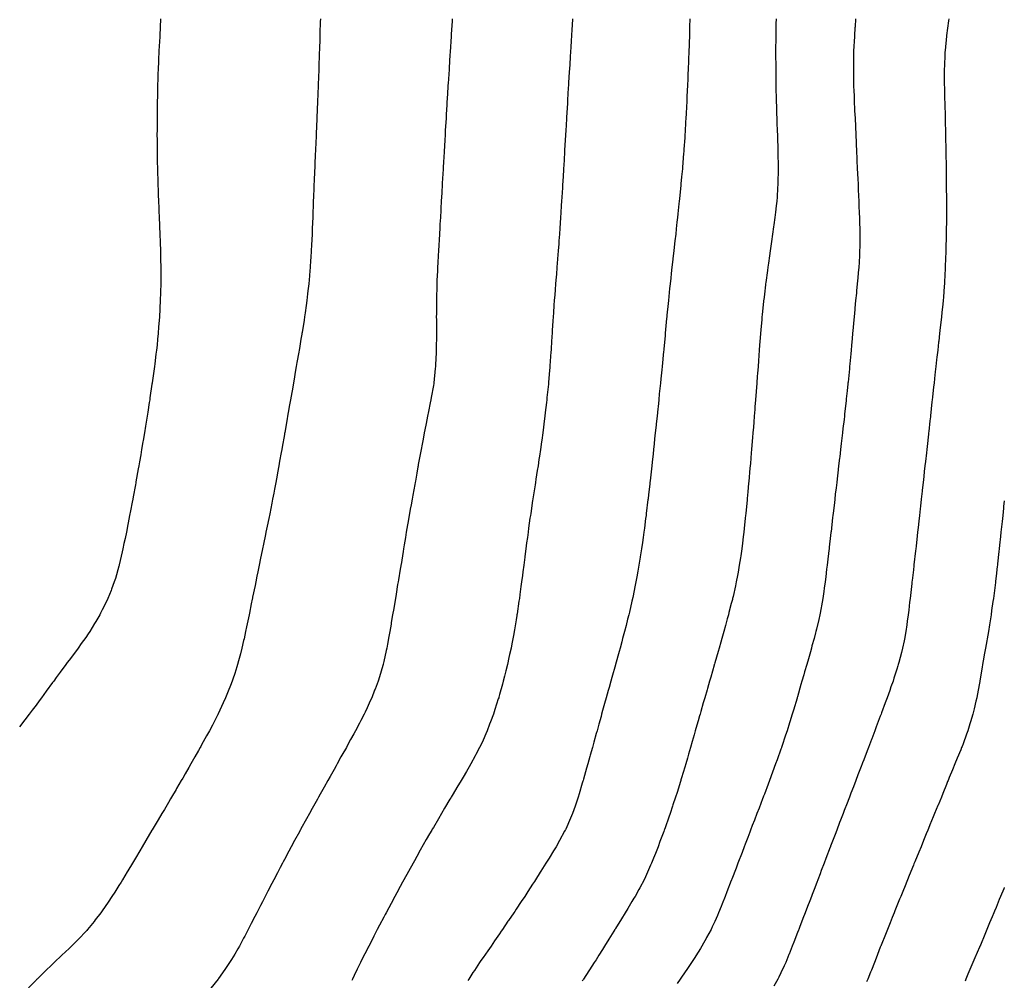
# Model space of a CAD drawing. Units: inches. Extents: x 957923 to 960563, y 7210778 to 7213418.
# Drawn here: x 959968 to 960563, y 7212171 to 7212751 of the extents above; entities that cross this region are included whole.
import ezdxf

# ---------------------------------------------------------------- set-up
doc = ezdxf.new("R2010")
doc.units = ezdxf.units.IN
doc.header["$MEASUREMENT"] = 0
doc.layers.add('Contour_95797210', color=7, linetype='Continuous', true_color=0x0bd179)

msp = doc.modelspace()

# ---------------------------------------------------------------- linework, layer by layer
at = {"layer": 'Contour_95797210'}
for points in [[(960053.29, 7212751.92, 3146), (960053.03, 7212746.94, 3146), (960053.02, 7212746.9, 3146), (960052.78, 7212741.92, 3146), (960052.54, 7212737.43, 3146), (960052.49, 7212736.35, 3146), (960052.28, 7212731.92, 3146), (960052.08, 7212727.9, 3146), (960051.99, 7212725.87, 3146), (960051.81, 7212721.92, 3146), (960051.67, 7212718.29, 3146), (960051.59, 7212715.46, 3146), (960051.46, 7212711.92, 3146), (960051.39, 7212708.58, 3146), (960051.33, 7212705.2, 3146), (960051.25, 7212701.92, 3146), (960051.2, 7212698.78, 3146), (960051.17, 7212695.05, 3146), (960051.13, 7212691.92, 3146), (960051.11, 7212688.85, 3146), (960051.1, 7212684.97, 3146), (960051.08, 7212681.92, 3146), (960051.09, 7212678.87, 3146), (960051.14, 7212675.01, 3146), (960051.16, 7212671.92, 3146), (960051.22, 7212668.76, 3146), (960051.28, 7212665.16, 3146), (960051.32, 7212661.92, 3146), (960051.41, 7212658.56, 3146), (960051.5, 7212655.38, 3146), (960051.59, 7212651.92, 3146), (960051.71, 7212648.27, 3146), (960051.81, 7212645.67, 3146), (960051.94, 7212641.92, 3146), (960052.1, 7212637.86, 3146), (960052.18, 7212636.06, 3146), (960052.36, 7212631.92, 3146), (960052.57, 7212627.39, 3146), (960052.62, 7212626.49, 3146), (960052.81, 7212621.92, 3146), (960052.98, 7212617, 3146), (960052.98, 7212616.86, 3146), (960053.16, 7212611.92, 3146), (960053.25, 7212607.12, 3146), (960053.26, 7212606.72, 3146), (960053.37, 7212601.92, 3146), (960053.36, 7212597.23, 3146), (960053.36, 7212596.61, 3146), (960053.35, 7212591.92, 3146), (960053.21, 7212587.08, 3146), (960053.2, 7212586.76, 3146), (960053.07, 7212581.92, 3146), (960052.83, 7212577.15, 3146), (960052.8, 7212576.67, 3146), (960052.55, 7212571.92, 3146), (960052.22, 7212567.74, 3146), (960052.08, 7212565.96, 3146), (960051.76, 7212561.92, 3146), (960051.42, 7212558.54, 3146), (960051.09, 7212554.95, 3146), (960050.77, 7212551.92, 3146), (960050.47, 7212549.5, 3146), (960049.73, 7212543.6, 3146), (960049.51, 7212541.92, 3146), (960049.34, 7212540.63, 3146), (960048.15, 7212532.02, 3146), (960048.14, 7212531.92, 3146), (960048.13, 7212531.84, 3146), (960048.05, 7212531.35, 3146), (960046.84, 7212523.13, 3146), (960046.66, 7212521.92, 3146), (960046.41, 7212520.28, 3146), (960045.5, 7212514.46, 3146), (960045.12, 7212511.92, 3146), (960044.55, 7212508.42, 3146), (960044.12, 7212505.85, 3146), (960043.48, 7212501.92, 3146), (960042.7, 7212497.27, 3146), (960042.55, 7212496.43, 3146), (960041.81, 7212491.92, 3146), (960041.26, 7212488.72, 3146), (960040.52, 7212484.4, 3146), (960040.1, 7212481.92, 3146), (960039.79, 7212480.18, 3146), (960038.35, 7212472.23, 3146), (960038.29, 7212471.92, 3146), (960038.26, 7212471.71, 3146), (960038.05, 7212470.57, 3146), (960036.71, 7212463.27, 3146), (960036.46, 7212461.92, 3146), (960036.09, 7212459.95, 3146), (960035.09, 7212454.87, 3146), (960034.52, 7212451.92, 3146), (960033.67, 7212447.53, 3146), (960033.46, 7212446.51, 3146), (960032.57, 7212441.92, 3146), (960031.8, 7212438.17, 3146), (960031.14, 7212435.01, 3146), (960030.49, 7212431.92, 3146), (960030.05, 7212429.93, 3146), (960028.26, 7212422.13, 3146), (960028.22, 7212421.92, 3146), (960028.19, 7212421.78, 3146), (960028.05, 7212421.31, 3146), (960025.96, 7212414.01, 3146), (960025.31, 7212411.92, 3146), (960023.66, 7212407.53, 3146), (960023.33, 7212406.63, 3146), (960021.46, 7212401.92, 3146), (960020.37, 7212399.6, 3146), (960018.05, 7212394.91, 3146), (960017.03, 7212392.94, 3146), (960016.46, 7212391.92, 3146), (960014.12, 7212387.99, 3146), (960013.33, 7212386.65, 3146), (960010.41, 7212381.92, 3146), (960009.49, 7212380.49, 3146), (960008.05, 7212378.37, 3146), (960005.36, 7212374.6, 3146), (960003.37, 7212371.92, 3146), (960001.15, 7212368.83, 3146), (959998.05, 7212364.58, 3146), (959996.88, 7212363.09, 3146), (959995.94, 7212361.92, 3146), (959992.61, 7212357.37, 3146), (959990.26, 7212354.13, 3146), (959988.66, 7212351.92, 3146), (959988.41, 7212351.57, 3146), (959988.05, 7212351.02, 3146), (959984.16, 7212345.81, 3146), (959981.26, 7212341.92, 3146), (959979.93, 7212340.03, 3146), (959978.05, 7212337.39, 3146), (959975.66, 7212334.3, 3146), (959973.8, 7212331.92, 3146), (959971.33, 7212328.64, 3146), (959968.05, 7212324.24, 3146)], [(960149.78, 7212751.92, 3147), (960149.73, 7212750.24, 3147), (960149.53, 7212743.4, 3147), (960149.49, 7212741.92, 3147), (960149.44, 7212740.53, 3147), (960149.19, 7212733.05, 3147), (960149.15, 7212731.92, 3147), (960149.1, 7212730.87, 3147), (960148.84, 7212722.72, 3147), (960148.81, 7212721.92, 3147), (960148.79, 7212721.18, 3147), (960148.46, 7212712.33, 3147), (960148.44, 7212711.92, 3147), (960148.43, 7212711.55, 3147), (960148.05, 7212701.92, 3147), (960147.66, 7212692.31, 3147), (960147.64, 7212691.92, 3147), (960147.63, 7212691.49, 3147), (960147.27, 7212682.7, 3147), (960147.24, 7212681.92, 3147), (960147.2, 7212681.08, 3147), (960146.84, 7212673.13, 3147), (960146.79, 7212671.92, 3147), (960146.73, 7212670.61, 3147), (960146.42, 7212663.56, 3147), (960146.35, 7212661.92, 3147), (960146.27, 7212660.14, 3147), (960146, 7212653.97, 3147), (960145.91, 7212651.92, 3147), (960145.81, 7212649.69, 3147), (960145.58, 7212644.38, 3147), (960145.49, 7212641.92, 3147), (960145.41, 7212639.28, 3147), (960145.24, 7212634.73, 3147), (960145.14, 7212631.92, 3147), (960145.03, 7212628.89, 3147), (960144.87, 7212625.1, 3147), (960144.75, 7212621.92, 3147), (960144.58, 7212618.44, 3147), (960144.44, 7212615.53, 3147), (960144.26, 7212611.92, 3147), (960144.01, 7212607.88, 3147), (960143.88, 7212606.08, 3147), (960143.63, 7212601.92, 3147), (960143.22, 7212597.08, 3147), (960143.19, 7212596.78, 3147), (960142.78, 7212591.92, 3147), (960142.3, 7212587.66, 3147), (960142.1, 7212585.98, 3147), (960141.64, 7212581.92, 3147), (960141.21, 7212578.76, 3147), (960140.64, 7212574.5, 3147), (960140.29, 7212571.92, 3147), (960139.96, 7212570.01, 3147), (960138.75, 7212562.62, 3147), (960138.64, 7212561.92, 3147), (960138.55, 7212561.43, 3147), (960138.05, 7212558.5, 3147), (960137.09, 7212552.88, 3147), (960136.93, 7212551.92, 3147), (960136.7, 7212550.57, 3147), (960135.62, 7212544.34, 3147), (960135.2, 7212541.92, 3147), (960134.6, 7212538.46, 3147), (960134.14, 7212535.83, 3147), (960133.46, 7212531.92, 3147), (960132.66, 7212527.31, 3147), (960132.5, 7212526.37, 3147), (960131.73, 7212521.92, 3147), (960131.18, 7212518.8, 3147), (960130.4, 7212514.26, 3147), (960129.99, 7212511.92, 3147), (960129.7, 7212510.28, 3147), (960128.27, 7212502.15, 3147), (960128.24, 7212501.92, 3147), (960128.21, 7212501.76, 3147), (960128.05, 7212500.87, 3147), (960126.71, 7212493.25, 3147), (960126.48, 7212491.92, 3147), (960126.13, 7212490.01, 3147), (960125.18, 7212484.79, 3147), (960124.67, 7212481.92, 3147), (960123.89, 7212477.76, 3147), (960123.63, 7212476.33, 3147), (960122.82, 7212471.92, 3147), (960122.04, 7212467.94, 3147), (960121.59, 7212465.46, 3147), (960120.93, 7212461.92, 3147), (960120.46, 7212459.5, 3147), (960119.18, 7212453.05, 3147), (960118.96, 7212451.92, 3147), (960118.8, 7212451.16, 3147), (960118.05, 7212447.43, 3147), (960116.94, 7212441.92, 3147), (960116.64, 7212440.51, 3147), (960115.4, 7212434.56, 3147), (960114.87, 7212431.92, 3147), (960114.06, 7212427.92, 3147), (960113.71, 7212426.26, 3147), (960112.83, 7212421.92, 3147), (960112.01, 7212417.96, 3147), (960111.49, 7212415.36, 3147), (960110.76, 7212411.92, 3147), (960110.31, 7212409.67, 3147), (960108.88, 7212402.74, 3147), (960108.71, 7212401.92, 3147), (960108.6, 7212401.37, 3147), (960108.05, 7212398.62, 3147), (960106.94, 7212393.03, 3147), (960106.7, 7212391.92, 3147), (960106.36, 7212390.22, 3147), (960105.24, 7212384.73, 3147), (960104.65, 7212381.92, 3147), (960103.67, 7212377.55, 3147), (960103.44, 7212376.53, 3147), (960102.41, 7212371.92, 3147), (960101.51, 7212368.46, 3147), (960100.37, 7212364.24, 3147), (960099.77, 7212361.92, 3147), (960099.36, 7212360.61, 3147), (960098.05, 7212356.59, 3147), (960096.89, 7212353.09, 3147), (960096.48, 7212351.92, 3147), (960095.44, 7212349.3, 3147), (960094.09, 7212345.88, 3147), (960092.49, 7212341.92, 3147), (960091.12, 7212338.85, 3147), (960088.05, 7212332.17, 3147), (960087.97, 7212332, 3147), (960087.93, 7212331.92, 3147), (960087.81, 7212331.67, 3147), (960084.55, 7212325.42, 3147), (960082.74, 7212321.92, 3147), (960081.07, 7212318.89, 3147), (960078.05, 7212313.35, 3147), (960077.53, 7212312.43, 3147), (960077.24, 7212311.92, 3147), (960076.14, 7212310.01, 3147), (960073.86, 7212306.1, 3147), (960071.49, 7212301.92, 3147), (960070.24, 7212299.73, 3147), (960068.05, 7212295.87, 3147), (960066.6, 7212293.37, 3147), (960065.77, 7212291.92, 3147), (960062.92, 7212287.04, 3147), (960062.59, 7212286.45, 3147), (960059.94, 7212281.92, 3147), (960059.24, 7212280.73, 3147), (960058.05, 7212278.7, 3147), (960055.52, 7212274.46, 3147), (960054.05, 7212271.92, 3147), (960051.81, 7212268.15, 3147), (960048.23, 7212262.1, 3147), (960048.12, 7212261.92, 3147), (960048.1, 7212261.88, 3147), (960048.05, 7212261.8, 3147), (960044.36, 7212255.61, 3147), (960042.19, 7212251.92, 3147), (960040.63, 7212249.34, 3147), (960038.05, 7212244.97, 3147), (960036.91, 7212243.05, 3147), (960036.23, 7212241.92, 3147), (960033.41, 7212237.29, 3147), (960033.14, 7212236.82, 3147), (960030.21, 7212231.92, 3147), (960029.39, 7212230.57, 3147), (960028.05, 7212228.4, 3147), (960025.53, 7212224.44, 3147), (960023.9, 7212221.92, 3147), (960021.57, 7212218.4, 3147), (960018.05, 7212213.25, 3147), (960017.5, 7212212.47, 3147), (960017.09, 7212211.92, 3147), (960013.76, 7212207.64, 3147), (960013.14, 7212206.82, 3147), (960009.1, 7212201.92, 3147), (960008.62, 7212201.35, 3147), (960008.05, 7212200.75, 3147), (960003.77, 7212196.2, 3147), (959999.53, 7212191.92, 3147), (959998.78, 7212191.2, 3147), (959998.05, 7212190.51, 3147), (959993.67, 7212186.3, 3147), (959989.03, 7212181.92, 3147), (959988.52, 7212181.45, 3147), (959988.05, 7212181.02, 3147), (959983.41, 7212176.57, 3147), (959978.61, 7212171.92, 3147), (959978.32, 7212171.65, 3147), (959978.05, 7212171.37, 3147), (959973.36, 7212166.61, 3147)], [(960229.46, 7212751.92, 3148), (960229.37, 7212750.59, 3148), (960228.83, 7212742.7, 3148), (960228.77, 7212741.92, 3148), (960228.73, 7212741.24, 3148), (960228.17, 7212732.04, 3148), (960228.16, 7212731.92, 3148), (960228.15, 7212731.82, 3148), (960228.05, 7212730.16, 3148), (960227.58, 7212722.39, 3148), (960227.55, 7212721.92, 3148), (960227.52, 7212721.39, 3148), (960226.97, 7212712.99, 3148), (960226.9, 7212711.92, 3148), (960226.82, 7212710.69, 3148), (960226.38, 7212703.58, 3148), (960226.27, 7212701.92, 3148), (960226.17, 7212700.03, 3148), (960225.82, 7212694.15, 3148), (960225.7, 7212691.92, 3148), (960225.55, 7212689.42, 3148), (960225.28, 7212684.69, 3148), (960225.1, 7212681.92, 3148), (960224.92, 7212678.8, 3148), (960224.73, 7212675.24, 3148), (960224.53, 7212671.92, 3148), (960224.32, 7212668.19, 3148), (960224.18, 7212665.79, 3148), (960223.96, 7212661.92, 3148), (960223.71, 7212657.58, 3148), (960223.65, 7212656.33, 3148), (960223.4, 7212651.92, 3148), (960223.13, 7212647, 3148), (960223.12, 7212646.86, 3148), (960222.83, 7212641.92, 3148), (960222.57, 7212637.39, 3148), (960222.52, 7212636.39, 3148), (960222.28, 7212631.92, 3148), (960222.06, 7212627.92, 3148), (960221.96, 7212625.83, 3148), (960221.73, 7212621.92, 3148), (960221.55, 7212618.42, 3148), (960221.36, 7212615.24, 3148), (960221.18, 7212611.92, 3148), (960221.02, 7212608.95, 3148), (960220.77, 7212604.65, 3148), (960220.62, 7212601.92, 3148), (960220.5, 7212599.48, 3148), (960220.25, 7212594.13, 3148), (960220.14, 7212591.92, 3148), (960220.08, 7212589.89, 3148), (960219.92, 7212583.8, 3148), (960219.87, 7212581.92, 3148), (960219.86, 7212580.12, 3148), (960219.86, 7212573.72, 3148), (960219.85, 7212571.92, 3148), (960219.86, 7212570.12, 3148), (960219.9, 7212563.78, 3148), (960219.92, 7212561.92, 3148), (960219.9, 7212560.08, 3148), (960219.81, 7212553.68, 3148), (960219.79, 7212551.92, 3148), (960219.72, 7212550.26, 3148), (960219.39, 7212543.25, 3148), (960219.33, 7212541.92, 3148), (960219.21, 7212540.75, 3148), (960218.3, 7212532.17, 3148), (960218.28, 7212531.92, 3148), (960218.26, 7212531.72, 3148), (960218.05, 7212530.44, 3148), (960216.81, 7212523.17, 3148), (960216.59, 7212521.92, 3148), (960216.22, 7212520.08, 3148), (960215.16, 7212514.81, 3148), (960214.58, 7212511.92, 3148), (960213.68, 7212507.56, 3148), (960213.47, 7212506.51, 3148), (960212.53, 7212501.92, 3148), (960211.81, 7212498.15, 3148), (960211.22, 7212495.08, 3148), (960210.6, 7212491.92, 3148), (960210.22, 7212489.75, 3148), (960208.97, 7212482.84, 3148), (960208.8, 7212481.92, 3148), (960208.68, 7212481.28, 3148), (960208.05, 7212477.64, 3148), (960207.17, 7212472.8, 3148), (960207.01, 7212471.92, 3148), (960206.77, 7212470.65, 3148), (960205.63, 7212464.34, 3148), (960205.19, 7212461.92, 3148), (960204.58, 7212458.44, 3148), (960204.12, 7212455.85, 3148), (960203.43, 7212451.92, 3148), (960202.64, 7212447.33, 3148), (960202.47, 7212446.33, 3148), (960201.72, 7212441.92, 3148), (960201.2, 7212438.76, 3148), (960200.46, 7212434.34, 3148), (960200.06, 7212431.92, 3148), (960199.79, 7212430.18, 3148), (960198.51, 7212422.37, 3148), (960198.43, 7212421.92, 3148), (960198.38, 7212421.59, 3148), (960198.05, 7212419.58, 3148), (960196.94, 7212413.03, 3148), (960196.75, 7212411.92, 3148), (960196.49, 7212410.36, 3148), (960195.51, 7212404.46, 3148), (960195.09, 7212401.92, 3148), (960194.51, 7212398.38, 3148), (960194.1, 7212395.87, 3148), (960193.44, 7212391.92, 3148), (960192.65, 7212387.31, 3148), (960192.48, 7212386.35, 3148), (960191.74, 7212381.92, 3148), (960191.17, 7212378.8, 3148), (960190.35, 7212374.22, 3148), (960189.93, 7212371.92, 3148), (960189.57, 7212370.4, 3148), (960188.05, 7212363.7, 3148), (960187.72, 7212362.25, 3148), (960187.64, 7212361.92, 3148), (960187.46, 7212361.33, 3148), (960185.44, 7212354.54, 3148), (960184.67, 7212351.92, 3148), (960182.84, 7212347.13, 3148), (960182.57, 7212346.43, 3148), (960180.84, 7212341.92, 3148), (960179.95, 7212340.03, 3148), (960178.05, 7212335.87, 3148), (960176.8, 7212333.17, 3148), (960176.23, 7212331.92, 3148), (960174.24, 7212328.11, 3148), (960173.42, 7212326.55, 3148), (960171.01, 7212321.92, 3148), (960169.95, 7212320.03, 3148), (960168.05, 7212316.57, 3148), (960166.4, 7212313.56, 3148), (960165.49, 7212311.92, 3148), (960162.83, 7212307.15, 3148), (960162.25, 7212306.12, 3148), (960159.92, 7212301.92, 3148), (960159.25, 7212300.73, 3148), (960158.05, 7212298.58, 3148), (960155.67, 7212294.3, 3148), (960154.34, 7212291.92, 3148), (960152.09, 7212287.88, 3148), (960149.67, 7212283.54, 3148), (960148.76, 7212281.92, 3148), (960148.51, 7212281.47, 3148), (960148.05, 7212280.65, 3148), (960144.92, 7212275.05, 3148), (960143.17, 7212271.92, 3148), (960141.34, 7212268.64, 3148), (960138.05, 7212262.72, 3148), (960137.77, 7212262.19, 3148), (960137.62, 7212261.92, 3148), (960137.1, 7212260.98, 3148), (960134.24, 7212255.73, 3148), (960132.19, 7212251.92, 3148), (960130.75, 7212249.22, 3148), (960128.05, 7212244.21, 3148), (960127.26, 7212242.72, 3148), (960126.84, 7212241.92, 3148), (960125.51, 7212239.38, 3148), (960123.81, 7212236.16, 3148), (960121.61, 7212231.92, 3148), (960120.39, 7212229.58, 3148), (960118.05, 7212224.97, 3148), (960117.01, 7212222.96, 3148), (960116.48, 7212221.92, 3148), (960114.8, 7212218.68, 3148), (960113.61, 7212216.35, 3148), (960111.34, 7212211.92, 3148), (960110.23, 7212209.73, 3148), (960108.05, 7212205.44, 3148), (960106.83, 7212203.13, 3148), (960106.18, 7212201.92, 3148), (960104.08, 7212197.96, 3148), (960103.36, 7212196.61, 3148), (960100.84, 7212191.92, 3148), (960099.84, 7212190.12, 3148), (960098.05, 7212187.02, 3148), (960096.14, 7212183.83, 3148), (960094.97, 7212181.92, 3148), (960092.17, 7212177.8, 3148), (960088.33, 7212172.21, 3148), (960088.1, 7212171.86, 3148), (960088.05, 7212171.8, 3148), (960083.59, 7212166.37, 3148)], [(960302.05, 7212751.92, 3149), (960301.83, 7212748.13, 3149), (960301.67, 7212745.55, 3149), (960301.46, 7212741.92, 3149), (960301.26, 7212738.7, 3149), (960301.04, 7212734.91, 3149), (960300.71, 7212729.26, 3149), (960300.42, 7212724.28, 3149), (960300.28, 7212721.92, 3149), (960300.14, 7212719.83, 3149), (960299.76, 7212713.64, 3149), (960299.65, 7212711.92, 3149), (960299.56, 7212710.4, 3149), (960299.13, 7212703.01, 3149), (960299.08, 7212701.92, 3149), (960299.02, 7212700.96, 3149), (960298.52, 7212692.39, 3149), (960298.49, 7212691.92, 3149), (960298.47, 7212691.51, 3149), (960298.05, 7212684.34, 3149), (960297.91, 7212682.06, 3149), (960297.91, 7212681.92, 3149), (960297.9, 7212681.76, 3149), (960297.37, 7212672.6, 3149), (960297.33, 7212671.92, 3149), (960297.28, 7212671.16, 3149), (960296.8, 7212663.17, 3149), (960296.73, 7212661.92, 3149), (960296.64, 7212660.51, 3149), (960296.25, 7212653.72, 3149), (960296.15, 7212651.92, 3149), (960296.02, 7212649.89, 3149), (960295.69, 7212644.28, 3149), (960295.55, 7212641.92, 3149), (960295.37, 7212639.24, 3149), (960295.08, 7212634.89, 3149), (960294.9, 7212631.92, 3149), (960294.67, 7212628.54, 3149), (960294.47, 7212625.51, 3149), (960294.24, 7212621.92, 3149), (960293.94, 7212617.8, 3149), (960293.81, 7212616.16, 3149), (960293.52, 7212611.92, 3149), (960293.13, 7212607, 3149), (960293.12, 7212606.86, 3149), (960292.71, 7212601.92, 3149), (960292.36, 7212597.6, 3149), (960292.25, 7212596.12, 3149), (960291.91, 7212591.92, 3149), (960291.62, 7212588.35, 3149), (960291.39, 7212585.26, 3149), (960291.12, 7212581.92, 3149), (960290.93, 7212579.05, 3149), (960290.62, 7212574.48, 3149), (960290.43, 7212571.92, 3149), (960290.3, 7212569.67, 3149), (960289.92, 7212563.8, 3149), (960289.81, 7212561.92, 3149), (960289.69, 7212560.28, 3149), (960289.22, 7212553.09, 3149), (960289.13, 7212551.92, 3149), (960289.07, 7212550.9, 3149), (960288.47, 7212542.33, 3149), (960288.44, 7212541.92, 3149), (960288.4, 7212541.57, 3149), (960288.05, 7212537.41, 3149), (960287.62, 7212532.35, 3149), (960287.58, 7212531.92, 3149), (960287.53, 7212531.39, 3149), (960286.68, 7212523.29, 3149), (960286.55, 7212521.92, 3149), (960286.36, 7212520.22, 3149), (960285.69, 7212514.28, 3149), (960285.4, 7212511.92, 3149), (960285.02, 7212508.89, 3149), (960284.58, 7212505.4, 3149), (960284.12, 7212501.92, 3149), (960283.52, 7212497.39, 3149), (960283.41, 7212496.57, 3149), (960282.78, 7212491.92, 3149), (960282.16, 7212487.8, 3149), (960281.85, 7212485.71, 3149), (960281.28, 7212481.92, 3149), (960280.84, 7212479.13, 3149), (960280.03, 7212473.91, 3149), (960279.73, 7212471.92, 3149), (960279.51, 7212470.46, 3149), (960278.22, 7212462.08, 3149), (960278.19, 7212461.92, 3149), (960278.17, 7212461.8, 3149), (960278.05, 7212461.02, 3149), (960276.85, 7212453.13, 3149), (960276.66, 7212451.92, 3149), (960276.44, 7212450.3, 3149), (960275.61, 7212444.36, 3149), (960275.28, 7212441.92, 3149), (960274.85, 7212438.72, 3149), (960274.42, 7212435.55, 3149), (960273.94, 7212431.92, 3149), (960273.32, 7212427.19, 3149), (960273.26, 7212426.71, 3149), (960272.62, 7212421.92, 3149), (960272.11, 7212417.86, 3149), (960271.84, 7212415.71, 3149), (960271.35, 7212411.92, 3149), (960270.96, 7212409.01, 3149), (960270.33, 7212404.19, 3149), (960270.02, 7212401.92, 3149), (960269.76, 7212400.2, 3149), (960268.63, 7212392.49, 3149), (960268.54, 7212391.92, 3149), (960268.47, 7212391.51, 3149), (960268.05, 7212388.93, 3149), (960267.06, 7212382.9, 3149), (960266.92, 7212381.92, 3149), (960266.64, 7212380.51, 3149), (960265.46, 7212374.5, 3149), (960264.98, 7212371.92, 3149), (960264.12, 7212367.99, 3149), (960263.72, 7212366.24, 3149), (960262.79, 7212361.92, 3149), (960261.83, 7212358.13, 3149), (960261.03, 7212354.91, 3149), (960260.28, 7212351.92, 3149), (960259.8, 7212350.16, 3149), (960258.05, 7212343.8, 3149), (960257.64, 7212342.33, 3149), (960257.52, 7212341.92, 3149), (960257.27, 7212341.14, 3149), (960255.24, 7212334.73, 3149), (960254.29, 7212331.92, 3149), (960252.62, 7212327.35, 3149), (960252.06, 7212325.94, 3149), (960250.53, 7212321.92, 3149), (960249.8, 7212320.16, 3149), (960248.05, 7212316.24, 3149), (960246.68, 7212313.29, 3149), (960246.02, 7212311.92, 3149), (960243.76, 7212307.62, 3149), (960243.27, 7212306.71, 3149), (960240.69, 7212301.92, 3149), (960239.73, 7212300.24, 3149), (960238.05, 7212297.37, 3149), (960236.04, 7212293.93, 3149), (960234.85, 7212291.92, 3149), (960232.31, 7212287.66, 3149), (960230.06, 7212283.93, 3149), (960228.85, 7212281.92, 3149), (960228.55, 7212281.41, 3149), (960228.05, 7212280.59, 3149), (960224.84, 7212275.14, 3149), (960222.94, 7212271.92, 3149), (960221.14, 7212268.83, 3149), (960218.05, 7212263.6, 3149), (960217.43, 7212262.53, 3149), (960217.09, 7212261.92, 3149), (960215.8, 7212259.67, 3149), (960213.8, 7212256.18, 3149), (960210.17, 7212249.79, 3149), (960208.05, 7212246.06, 3149), (960206.58, 7212243.4, 3149), (960205.77, 7212241.92, 3149), (960203.03, 7212236.94, 3149), (960202.97, 7212236.84, 3149), (960200.3, 7212231.92, 3149), (960199.5, 7212230.47, 3149), (960198.05, 7212227.86, 3149), (960195.97, 7212223.99, 3149), (960194.87, 7212221.92, 3149), (960192.47, 7212217.51, 3149), (960191.14, 7212215.01, 3149), (960189.48, 7212211.92, 3149), (960188.98, 7212211, 3149), (960188.05, 7212209.26, 3149), (960185.5, 7212204.48, 3149), (960184.2, 7212201.92, 3149), (960182.11, 7212197.86, 3149), (960180.22, 7212194.09, 3149), (960179.11, 7212191.92, 3149), (960178.75, 7212191.22, 3149), (960178.05, 7212189.83, 3149), (960175.33, 7212184.65, 3149), (960173.94, 7212181.92, 3149), (960172.03, 7212177.94, 3149), (960170.18, 7212174.05, 3149), (960169.16, 7212171.92, 3149), (960168.81, 7212171.16, 3149)], [(960373.03, 7212751.92, 3150), (960372.89, 7212747.08, 3150), (960372.88, 7212746.74, 3150), (960372.72, 7212741.92, 3150), (960372.57, 7212737.39, 3150), (960372.54, 7212736.41, 3150), (960372.39, 7212731.92, 3150), (960372.22, 7212727.74, 3150), (960372.15, 7212726.02, 3150), (960372, 7212721.92, 3150), (960371.84, 7212718.13, 3150), (960371.72, 7212715.59, 3150), (960371.59, 7212711.92, 3150), (960371.44, 7212708.54, 3150), (960371.26, 7212705.14, 3150), (960371.12, 7212701.92, 3150), (960370.97, 7212698.99, 3150), (960370.74, 7212694.62, 3150), (960370.61, 7212691.92, 3150), (960370.47, 7212689.5, 3150), (960370.17, 7212684.03, 3150), (960370.04, 7212681.92, 3150), (960369.92, 7212680.06, 3150), (960369.46, 7212673.33, 3150), (960369.35, 7212671.92, 3150), (960369.24, 7212670.73, 3150), (960368.59, 7212662.45, 3150), (960368.54, 7212661.92, 3150), (960368.5, 7212661.47, 3150), (960368.05, 7212656.55, 3150), (960367.66, 7212652.31, 3150), (960367.62, 7212651.92, 3150), (960367.58, 7212651.45, 3150), (960366.71, 7212643.27, 3150), (960366.59, 7212641.92, 3150), (960366.42, 7212640.3, 3150), (960365.76, 7212634.21, 3150), (960365.53, 7212631.92, 3150), (960365.23, 7212629.09, 3150), (960364.79, 7212625.18, 3150), (960364.45, 7212621.92, 3150), (960364, 7212617.88, 3150), (960363.79, 7212616.18, 3150), (960363.31, 7212611.92, 3150), (960362.78, 7212607.19, 3150), (960362.72, 7212606.59, 3150), (960362.21, 7212601.92, 3150), (960361.78, 7212598.19, 3150), (960361.48, 7212595.36, 3150), (960361.12, 7212591.92, 3150), (960360.81, 7212589.15, 3150), (960360.32, 7212584.19, 3150), (960360.08, 7212581.92, 3150), (960359.89, 7212580.08, 3150), (960359.21, 7212573.09, 3150), (960359.1, 7212571.92, 3150), (960359.01, 7212570.96, 3150), (960358.19, 7212562.06, 3150), (960358.17, 7212561.92, 3150), (960358.16, 7212561.8, 3150), (960358.05, 7212560.59, 3150), (960357.3, 7212552.68, 3150), (960357.23, 7212551.92, 3150), (960357.13, 7212551, 3150), (960356.22, 7212541.92, 3150), (960356.02, 7212539.89, 3150), (960355.48, 7212534.5, 3150), (960355.23, 7212531.92, 3150), (960354.91, 7212528.78, 3150), (960354.57, 7212525.4, 3150), (960354.21, 7212521.92, 3150), (960353.78, 7212517.64, 3150), (960353.65, 7212516.33, 3150), (960353.19, 7212511.92, 3150), (960352.7, 7212507.27, 3150), (960352.62, 7212506.49, 3150), (960352.12, 7212501.92, 3150), (960351.74, 7212498.23, 3150), (960351.44, 7212495.3, 3150), (960351.09, 7212491.92, 3150), (960350.79, 7212489.17, 3150), (960350.26, 7212484.13, 3150), (960350.01, 7212481.92, 3150), (960349.83, 7212480.14, 3150), (960349.02, 7212472.88, 3150), (960348.91, 7212471.92, 3150), (960348.82, 7212471.14, 3150), (960348.05, 7212464.46, 3150), (960347.79, 7212462.19, 3150), (960347.75, 7212461.92, 3150), (960347.71, 7212461.59, 3150), (960346.71, 7212453.27, 3150), (960346.54, 7212451.92, 3150), (960346.3, 7212450.18, 3150), (960345.56, 7212444.42, 3150), (960345.24, 7212441.92, 3150), (960344.76, 7212438.64, 3150), (960344.34, 7212435.63, 3150), (960343.82, 7212431.92, 3150), (960343.04, 7212426.94, 3150), (960343.03, 7212426.9, 3150), (960342.26, 7212421.92, 3150), (960341.6, 7212418.37, 3150), (960341, 7212414.87, 3150), (960340.47, 7212411.92, 3150), (960340.04, 7212409.93, 3150), (960338.52, 7212402.39, 3150), (960338.42, 7212401.92, 3150), (960338.35, 7212401.63, 3150), (960338.05, 7212400.32, 3150), (960336.46, 7212393.5, 3150), (960336.1, 7212391.92, 3150), (960335.44, 7212389.3, 3150), (960334.46, 7212385.51, 3150), (960333.54, 7212381.92, 3150), (960332.38, 7212377.6, 3150), (960331.89, 7212375.75, 3150), (960330.85, 7212371.92, 3150), (960330.24, 7212369.73, 3150), (960328.12, 7212361.98, 3150), (960328.1, 7212361.92, 3150), (960328.09, 7212361.88, 3150), (960328.05, 7212361.74, 3150), (960325.89, 7212354.07, 3150), (960325.31, 7212351.92, 3150), (960324.22, 7212348.09, 3150), (960323.7, 7212346.26, 3150), (960322.49, 7212341.92, 3150), (960321.52, 7212338.44, 3150), (960320.34, 7212334.21, 3150), (960319.7, 7212331.92, 3150), (960319.34, 7212330.63, 3150), (960318.05, 7212325.96, 3150), (960316.93, 7212321.92, 3150), (960316.5, 7212320.36, 3150), (960314.98, 7212314.99, 3150), (960314.12, 7212311.92, 3150), (960312.8, 7212307.17, 3150), (960312.59, 7212306.47, 3150), (960311.34, 7212301.92, 3150), (960310.62, 7212299.36, 3150), (960308.72, 7212292.6, 3150), (960308.54, 7212291.92, 3150), (960308.43, 7212291.55, 3150), (960308.05, 7212290.24, 3150), (960306.15, 7212283.81, 3150), (960305.55, 7212281.92, 3150), (960304.24, 7212278.11, 3150), (960303.65, 7212276.31, 3150), (960302.06, 7212271.92, 3150), (960300.9, 7212269.07, 3150), (960298.05, 7212262.55, 3150), (960297.84, 7212262.12, 3150), (960297.75, 7212261.92, 3150), (960297.38, 7212261.26, 3150), (960294.33, 7212255.65, 3150), (960292.22, 7212251.92, 3150), (960290.64, 7212249.34, 3150), (960288.05, 7212245.06, 3150), (960286.84, 7212243.13, 3150), (960286.1, 7212241.92, 3150), (960282.94, 7212237.04, 3150), (960282.58, 7212236.45, 3150), (960279.74, 7212231.92, 3150), (960279.06, 7212230.9, 3150), (960278.05, 7212229.32, 3150), (960275.11, 7212224.85, 3150), (960273.26, 7212221.92, 3150), (960271.15, 7212218.83, 3150), (960268.05, 7212214.09, 3150), (960267.18, 7212212.8, 3150), (960266.62, 7212211.92, 3150), (960263.47, 7212207.35, 3150), (960263.13, 7212206.84, 3150), (960259.85, 7212201.92, 3150), (960259.1, 7212200.87, 3150), (960258.05, 7212199.34, 3150), (960254.99, 7212194.97, 3150), (960252.94, 7212191.92, 3150), (960250.91, 7212189.05, 3150), (960248.05, 7212184.91, 3150), (960246.81, 7212183.15, 3150), (960245.98, 7212181.92, 3150), (960242.82, 7212177.15, 3150), (960241.95, 7212175.83, 3150), (960239.41, 7212171.92, 3150), (960238.9, 7212171.08, 3150)], [(960425.13, 7212751.92, 3151), (960425.06, 7212748.93, 3151), (960424.96, 7212745.01, 3151), (960424.9, 7212741.92, 3151), (960424.89, 7212738.76, 3151), (960424.86, 7212735.1, 3151), (960424.84, 7212731.92, 3151), (960424.86, 7212728.74, 3151), (960424.88, 7212725.1, 3151), (960424.89, 7212721.92, 3151), (960424.92, 7212718.8, 3151), (960424.96, 7212715.01, 3151), (960424.99, 7212711.92, 3151), (960425.05, 7212708.93, 3151), (960425.14, 7212704.83, 3151), (960425.2, 7212701.92, 3151), (960425.28, 7212699.15, 3151), (960425.42, 7212694.56, 3151), (960425.49, 7212691.92, 3151), (960425.58, 7212689.44, 3151), (960425.8, 7212684.17, 3151), (960425.89, 7212681.92, 3151), (960425.95, 7212679.81, 3151), (960426.18, 7212673.78, 3151), (960426.24, 7212671.92, 3151), (960426.25, 7212670.12, 3151), (960426.39, 7212663.58, 3151), (960426.41, 7212661.92, 3151), (960426.34, 7212660.22, 3151), (960426.24, 7212653.74, 3151), (960426.17, 7212651.92, 3151), (960426.01, 7212649.89, 3151), (960425.67, 7212644.3, 3151), (960425.47, 7212641.92, 3151), (960425.13, 7212639.01, 3151), (960424.73, 7212635.24, 3151), (960424.35, 7212631.92, 3151), (960423.78, 7212627.64, 3151), (960423.61, 7212626.35, 3151), (960423, 7212621.92, 3151), (960422.39, 7212617.58, 3151), (960422.16, 7212616.04, 3151), (960421.58, 7212611.92, 3151), (960421.14, 7212608.83, 3151), (960420.5, 7212604.38, 3151), (960420.15, 7212601.92, 3151), (960419.9, 7212600.06, 3151), (960418.91, 7212592.78, 3151), (960418.79, 7212591.92, 3151), (960418.71, 7212591.26, 3151), (960418.05, 7212585.75, 3151), (960417.64, 7212582.33, 3151), (960417.59, 7212581.92, 3151), (960417.53, 7212581.41, 3151), (960416.71, 7212573.27, 3151), (960416.58, 7212571.92, 3151), (960416.43, 7212570.3, 3151), (960415.91, 7212564.07, 3151), (960415.73, 7212561.92, 3151), (960415.53, 7212559.4, 3151), (960415.19, 7212554.79, 3151), (960414.96, 7212551.92, 3151), (960414.7, 7212548.58, 3151), (960414.47, 7212545.49, 3151), (960414.2, 7212541.92, 3151), (960413.88, 7212537.74, 3151), (960413.76, 7212536.22, 3151), (960413.44, 7212531.92, 3151), (960413.07, 7212526.94, 3151), (960413.06, 7212526.9, 3151), (960412.67, 7212521.92, 3151), (960412.35, 7212517.62, 3151), (960412.23, 7212516.1, 3151), (960411.92, 7212511.92, 3151), (960411.63, 7212508.35, 3151), (960411.39, 7212505.26, 3151), (960411.13, 7212501.92, 3151), (960410.89, 7212499.07, 3151), (960410.52, 7212494.4, 3151), (960410.32, 7212491.92, 3151), (960410.13, 7212489.83, 3151), (960409.59, 7212483.46, 3151), (960409.47, 7212481.92, 3151), (960409.35, 7212480.63, 3151), (960408.64, 7212472.51, 3151), (960408.53, 7212471.43, 3151), (960408.05, 7212466.37, 3151), (960407.66, 7212462.31, 3151), (960407.62, 7212461.92, 3151), (960407.58, 7212461.45, 3151), (960406.75, 7212453.23, 3151), (960406.62, 7212451.92, 3151), (960406.46, 7212450.32, 3151), (960405.8, 7212444.17, 3151), (960405.57, 7212441.92, 3151), (960405.23, 7212439.11, 3151), (960404.76, 7212435.22, 3151), (960404.36, 7212431.92, 3151), (960403.72, 7212427.6, 3151), (960403.56, 7212426.41, 3151), (960402.9, 7212421.92, 3151), (960402.17, 7212417.8, 3151), (960401.77, 7212415.65, 3151), (960401.1, 7212411.92, 3151), (960400.55, 7212409.42, 3151), (960399.1, 7212402.97, 3151), (960398.87, 7212401.92, 3151), (960398.7, 7212401.26, 3151), (960398.05, 7212398.72, 3151), (960396.65, 7212393.31, 3151), (960396.29, 7212391.92, 3151), (960395.62, 7212389.48, 3151), (960394.51, 7212385.47, 3151), (960393.52, 7212381.92, 3151), (960392.29, 7212377.68, 3151), (960391.67, 7212375.55, 3151), (960390.65, 7212371.92, 3151), (960390.06, 7212369.91, 3151), (960388.05, 7212362.88, 3151), (960387.84, 7212362.13, 3151), (960387.78, 7212361.92, 3151), (960387.67, 7212361.53, 3151), (960385.6, 7212354.38, 3151), (960384.9, 7212351.92, 3151), (960383.65, 7212347.51, 3151), (960383.38, 7212346.59, 3151), (960382.04, 7212341.92, 3151), (960381.16, 7212338.81, 3151), (960379.63, 7212333.5, 3151), (960379.18, 7212331.92, 3151), (960378.93, 7212331.04, 3151), (960378.05, 7212327.99, 3151), (960376.69, 7212323.27, 3151), (960376.3, 7212321.92, 3151), (960375.6, 7212319.46, 3151), (960374.46, 7212315.51, 3151), (960373.43, 7212311.92, 3151), (960372.23, 7212307.74, 3151), (960371.56, 7212305.42, 3151), (960370.54, 7212301.92, 3151), (960369.95, 7212300.03, 3151), (960368.05, 7212293.6, 3151), (960367.66, 7212292.31, 3151), (960367.55, 7212291.92, 3151), (960367.33, 7212291.2, 3151), (960365.27, 7212284.71, 3151), (960364.41, 7212281.92, 3151), (960362.81, 7212277.17, 3151), (960362.56, 7212276.43, 3151), (960361.07, 7212271.92, 3151), (960360.27, 7212269.71, 3151), (960358.05, 7212263.37, 3151), (960357.67, 7212262.29, 3151), (960357.54, 7212261.92, 3151), (960357.24, 7212261.12, 3151), (960354.95, 7212255.03, 3151), (960353.81, 7212251.92, 3151), (960352.19, 7212247.78, 3151), (960351.03, 7212244.91, 3151), (960349.85, 7212241.92, 3151), (960349.31, 7212240.67, 3151), (960348.05, 7212237.84, 3151), (960346.2, 7212233.76, 3151), (960345.33, 7212231.92, 3151), (960342.81, 7212227.15, 3151), (960342.22, 7212226.08, 3151), (960339.93, 7212221.92, 3151), (960339.24, 7212220.73, 3151), (960338.05, 7212218.76, 3151), (960335.46, 7212214.52, 3151), (960333.87, 7212211.92, 3151), (960331.63, 7212208.35, 3151), (960328.05, 7212202.53, 3151), (960327.82, 7212202.15, 3151), (960327.67, 7212201.92, 3151), (960327.06, 7212200.94, 3151), (960323.99, 7212195.98, 3151), (960321.47, 7212191.92, 3151), (960320.16, 7212189.81, 3151), (960318.05, 7212186.31, 3151), (960316.34, 7212183.64, 3151), (960315.28, 7212181.92, 3151), (960312.42, 7212177.55, 3151), (960310.2, 7212174.07, 3151), (960308.81, 7212171.92, 3151), (960308.51, 7212171.47, 3151), (960308.05, 7212170.79, 3151)], [(960473.12, 7212751.92, 3152), (960472.8, 7212747.17, 3152), (960472.77, 7212746.63, 3152), (960472.45, 7212741.92, 3152), (960472.25, 7212737.72, 3152), (960472.17, 7212736.04, 3152), (960471.98, 7212731.92, 3152), (960471.92, 7212728.05, 3152), (960471.89, 7212725.75, 3152), (960471.82, 7212721.92, 3152), (960471.88, 7212718.09, 3152), (960471.93, 7212715.79, 3152), (960471.98, 7212711.92, 3152), (960472.13, 7212707.84, 3152), (960472.2, 7212706.06, 3152), (960472.35, 7212701.92, 3152), (960472.54, 7212697.43, 3152), (960472.59, 7212696.47, 3152), (960472.8, 7212691.92, 3152), (960473.01, 7212686.96, 3152), (960473.02, 7212686.88, 3152), (960473.25, 7212681.92, 3152), (960473.46, 7212677.33, 3152), (960473.5, 7212676.47, 3152), (960473.7, 7212671.92, 3152), (960473.89, 7212667.76, 3152), (960473.96, 7212666, 3152), (960474.15, 7212661.92, 3152), (960474.33, 7212658.19, 3152), (960474.45, 7212655.51, 3152), (960474.61, 7212651.92, 3152), (960474.76, 7212648.64, 3152), (960474.92, 7212645.05, 3152), (960475.06, 7212641.92, 3152), (960475.17, 7212639.03, 3152), (960475.36, 7212634.62, 3152), (960475.47, 7212631.92, 3152), (960475.51, 7212629.38, 3152), (960475.65, 7212624.32, 3152), (960475.69, 7212621.92, 3152), (960475.64, 7212619.52, 3152), (960475.64, 7212614.34, 3152), (960475.59, 7212611.92, 3152), (960475.43, 7212609.3, 3152), (960475.25, 7212604.73, 3152), (960475.07, 7212601.92, 3152), (960474.77, 7212598.64, 3152), (960474.51, 7212595.46, 3152), (960474.19, 7212591.92, 3152), (960473.76, 7212587.62, 3152), (960473.64, 7212586.33, 3152), (960473.17, 7212581.92, 3152), (960472.72, 7212577.25, 3152), (960472.65, 7212576.51, 3152), (960472.21, 7212571.92, 3152), (960471.87, 7212568.09, 3152), (960471.65, 7212565.51, 3152), (960471.34, 7212561.92, 3152), (960471.07, 7212558.91, 3152), (960470.71, 7212554.58, 3152), (960470.48, 7212551.92, 3152), (960470.26, 7212549.71, 3152), (960469.69, 7212543.56, 3152), (960469.53, 7212541.92, 3152), (960469.39, 7212540.57, 3152), (960468.59, 7212532.45, 3152), (960468.53, 7212531.92, 3152), (960468.48, 7212531.49, 3152), (960468.05, 7212527.35, 3152), (960467.53, 7212522.45, 3152), (960467.47, 7212521.92, 3152), (960467.41, 7212521.28, 3152), (960466.53, 7212513.44, 3152), (960466.36, 7212511.92, 3152), (960466.15, 7212510.03, 3152), (960465.51, 7212504.46, 3152), (960465.22, 7212501.92, 3152), (960464.86, 7212498.72, 3152), (960464.48, 7212495.49, 3152), (960464.07, 7212491.92, 3152), (960463.54, 7212487.41, 3152), (960463.44, 7212486.53, 3152), (960462.91, 7212481.92, 3152), (960462.4, 7212477.56, 3152), (960462.22, 7212476.1, 3152), (960461.75, 7212471.92, 3152), (960461.35, 7212468.62, 3152), (960460.9, 7212464.77, 3152), (960460.58, 7212461.92, 3152), (960460.32, 7212459.65, 3152), (960459.61, 7212453.48, 3152), (960459.44, 7212451.92, 3152), (960459.29, 7212450.67, 3152), (960458.31, 7212442.17, 3152), (960458.28, 7212441.92, 3152), (960458.26, 7212441.71, 3152), (960458.05, 7212439.95, 3152), (960457.21, 7212432.76, 3152), (960457.11, 7212431.92, 3152), (960456.99, 7212430.87, 3152), (960456.17, 7212423.81, 3152), (960455.94, 7212421.92, 3152), (960455.65, 7212419.52, 3152), (960455.1, 7212414.87, 3152), (960454.75, 7212411.92, 3152), (960454.2, 7212408.07, 3152), (960453.93, 7212406.04, 3152), (960453.33, 7212401.92, 3152), (960452.54, 7212397.43, 3152), (960452.31, 7212396.18, 3152), (960451.55, 7212391.92, 3152), (960450.9, 7212389.07, 3152), (960449.52, 7212383.4, 3152), (960449.18, 7212381.92, 3152), (960448.95, 7212381.02, 3152), (960448.05, 7212377.72, 3152), (960446.81, 7212373.15, 3152), (960446.47, 7212371.92, 3152), (960445.84, 7212369.71, 3152), (960444.6, 7212365.36, 3152), (960443.63, 7212361.92, 3152), (960442.38, 7212357.6, 3152), (960441.83, 7212355.69, 3152), (960440.76, 7212351.92, 3152), (960440.14, 7212349.83, 3152), (960438.05, 7212342.49, 3152), (960437.92, 7212342.04, 3152), (960437.88, 7212341.92, 3152), (960437.82, 7212341.69, 3152), (960435.6, 7212334.36, 3152), (960434.88, 7212331.92, 3152), (960433.4, 7212327.27, 3152), (960433.24, 7212326.74, 3152), (960431.73, 7212321.92, 3152), (960430.79, 7212319.19, 3152), (960428.6, 7212312.47, 3152), (960428.41, 7212311.92, 3152), (960428.31, 7212311.65, 3152), (960428.05, 7212310.9, 3152), (960425.68, 7212304.28, 3152), (960424.86, 7212301.92, 3152), (960423.01, 7212296.96, 3152), (960422.97, 7212296.84, 3152), (960421.17, 7212291.92, 3152), (960420.31, 7212289.67, 3152), (960418.05, 7212283.68, 3152), (960417.57, 7212282.41, 3152), (960417.39, 7212281.92, 3152), (960416.98, 7212280.85, 3152), (960414.8, 7212275.18, 3152), (960413.56, 7212271.92, 3152), (960412.03, 7212267.94, 3152), (960410.76, 7212264.63, 3152), (960409.73, 7212261.92, 3152), (960409.26, 7212260.71, 3152), (960408.05, 7212257.56, 3152), (960406.49, 7212253.48, 3152), (960405.88, 7212251.92, 3152), (960404.54, 7212248.42, 3152), (960402.05, 7212241.92, 3152), (960400.94, 7212239.03, 3152), (960398.33, 7212232.21, 3152), (960398.23, 7212231.92, 3152), (960398.18, 7212231.78, 3152), (960398.05, 7212231.45, 3152), (960395.39, 7212224.58, 3152), (960394.36, 7212221.92, 3152), (960392.57, 7212217.41, 3152), (960391.91, 7212215.79, 3152), (960390.36, 7212211.92, 3152), (960389.66, 7212210.3, 3152), (960388.05, 7212206.72, 3152), (960386.54, 7212203.42, 3152), (960385.8, 7212201.92, 3152), (960383.17, 7212197.04, 3152), (960383.09, 7212196.88, 3152), (960380.33, 7212191.92, 3152), (960379.47, 7212190.49, 3152), (960378.05, 7212188.23, 3152), (960375.59, 7212184.38, 3152), (960373.99, 7212181.92, 3152), (960371.6, 7212178.37, 3152), (960368.05, 7212173.11, 3152), (960367.57, 7212172.41, 3152), (960367.25, 7212171.92, 3152), (960365.45, 7212169.32, 3152)], [(960529.42, 7212751.92, 3153), (960529.25, 7212750.71, 3153), (960528.08, 7212741.96, 3153), (960528.08, 7212741.9, 3153), (960528.05, 7212741.63, 3153), (960527.2, 7212732.78, 3153), (960527.11, 7212731.92, 3153), (960527.08, 7212730.94, 3153), (960526.79, 7212723.19, 3153), (960526.74, 7212721.92, 3153), (960526.74, 7212720.61, 3153), (960526.76, 7212713.21, 3153), (960526.76, 7212711.92, 3153), (960526.79, 7212710.65, 3153), (960526.96, 7212703.01, 3153), (960526.99, 7212701.92, 3153), (960527.01, 7212700.88, 3153), (960527.17, 7212692.8, 3153), (960527.19, 7212691.92, 3153), (960527.21, 7212691.08, 3153), (960527.4, 7212682.56, 3153), (960527.42, 7212681.92, 3153), (960527.42, 7212681.3, 3153), (960527.59, 7212672.39, 3153), (960527.59, 7212671.92, 3153), (960527.6, 7212671.47, 3153), (960527.8, 7212662.17, 3153), (960527.81, 7212661.92, 3153), (960527.81, 7212661.67, 3153), (960527.95, 7212652.02, 3153), (960527.95, 7212651.82, 3153), (960528.02, 7212641.94, 3153), (960528.02, 7212641.9, 3153), (960528.04, 7212631.94, 3153), (960528.04, 7212631.9, 3153), (960527.9, 7212622.06, 3153), (960527.9, 7212621.76, 3153), (960527.69, 7212612.27, 3153), (960527.69, 7212611.92, 3153), (960527.68, 7212611.55, 3153), (960527.35, 7212602.62, 3153), (960527.33, 7212601.92, 3153), (960527.29, 7212601.16, 3153), (960526.86, 7212593.11, 3153), (960526.8, 7212591.92, 3153), (960526.69, 7212590.55, 3153), (960526.17, 7212583.8, 3153), (960526.03, 7212581.92, 3153), (960525.81, 7212579.67, 3153), (960525.32, 7212574.65, 3153), (960525.04, 7212571.92, 3153), (960524.66, 7212568.52, 3153), (960524.34, 7212565.63, 3153), (960523.93, 7212561.92, 3153), (960523.37, 7212557.25, 3153), (960523.3, 7212556.67, 3153), (960522.76, 7212551.92, 3153), (960522.28, 7212547.68, 3153), (960522.09, 7212545.96, 3153), (960521.65, 7212541.92, 3153), (960521.28, 7212538.68, 3153), (960520.84, 7212534.71, 3153), (960520.53, 7212531.92, 3153), (960520.29, 7212529.67, 3153), (960519.61, 7212523.48, 3153), (960519.44, 7212521.92, 3153), (960519.3, 7212520.67, 3153), (960518.39, 7212512.27, 3153), (960518.35, 7212511.92, 3153), (960518.32, 7212511.65, 3153), (960518.05, 7212509.15, 3153), (960517.33, 7212502.64, 3153), (960517.24, 7212501.92, 3153), (960517.14, 7212501.02, 3153), (960516.34, 7212493.64, 3153), (960516.15, 7212491.92, 3153), (960515.91, 7212489.77, 3153), (960515.34, 7212484.63, 3153), (960515.03, 7212481.92, 3153), (960514.66, 7212478.52, 3153), (960514.34, 7212475.63, 3153), (960513.93, 7212471.92, 3153), (960513.41, 7212467.29, 3153), (960513.34, 7212466.63, 3153), (960512.83, 7212461.92, 3153), (960512.35, 7212457.62, 3153), (960512.16, 7212456.04, 3153), (960511.71, 7212451.92, 3153), (960511.34, 7212448.62, 3153), (960510.91, 7212444.79, 3153), (960510.6, 7212441.92, 3153), (960510.34, 7212439.63, 3153), (960509.65, 7212433.52, 3153), (960509.48, 7212431.92, 3153), (960509.34, 7212430.63, 3153), (960508.39, 7212422.25, 3153), (960508.35, 7212421.92, 3153), (960508.32, 7212421.65, 3153), (960508.05, 7212419.22, 3153), (960507.31, 7212412.66, 3153), (960507.22, 7212411.92, 3153), (960507.12, 7212410.98, 3153), (960506.29, 7212403.68, 3153), (960506.09, 7212401.92, 3153), (960505.81, 7212399.69, 3153), (960505.23, 7212394.75, 3153), (960504.89, 7212391.92, 3153), (960504.36, 7212388.23, 3153), (960504.05, 7212385.92, 3153), (960503.48, 7212381.92, 3153), (960502.61, 7212377.35, 3153), (960502.41, 7212376.28, 3153), (960501.57, 7212371.92, 3153), (960500.84, 7212369.13, 3153), (960499.28, 7212363.15, 3153), (960498.96, 7212361.92, 3153), (960498.74, 7212361.24, 3153), (960498.05, 7212359.07, 3153), (960496.31, 7212353.66, 3153), (960495.77, 7212351.92, 3153), (960494.51, 7212348.38, 3153), (960493.74, 7212346.22, 3153), (960492.25, 7212341.92, 3153), (960491.11, 7212338.87, 3153), (960488.81, 7212332.68, 3153), (960488.53, 7212331.92, 3153), (960488.39, 7212331.57, 3153), (960488.05, 7212330.67, 3153), (960485.64, 7212324.32, 3153), (960484.73, 7212321.92, 3153), (960482.89, 7212317.08, 3153), (960482.7, 7212316.57, 3153), (960480.93, 7212311.92, 3153), (960480.14, 7212309.83, 3153), (960478.05, 7212304.36, 3153), (960477.38, 7212302.6, 3153), (960477.11, 7212301.92, 3153), (960476.54, 7212300.4, 3153), (960474.6, 7212295.38, 3153), (960473.27, 7212291.92, 3153), (960471.83, 7212288.15, 3153), (960470.3, 7212284.17, 3153), (960469.44, 7212281.92, 3153), (960469.06, 7212280.92, 3153), (960468.05, 7212278.29, 3153), (960466.29, 7212273.68, 3153), (960465.62, 7212271.92, 3153), (960464.09, 7212267.96, 3153), (960463.51, 7212266.45, 3153), (960461.77, 7212261.92, 3153), (960460.75, 7212259.22, 3153), (960458.05, 7212252.21, 3153), (960457.96, 7212252, 3153), (960457.93, 7212251.92, 3153), (960457.86, 7212251.72, 3153), (960455.21, 7212244.77, 3153), (960454.1, 7212241.92, 3153), (960452.42, 7212237.55, 3153), (960451.65, 7212235.53, 3153), (960450.28, 7212231.92, 3153), (960449.66, 7212230.3, 3153), (960448.05, 7212226.14, 3153), (960446.89, 7212223.09, 3153), (960446.44, 7212221.92, 3153), (960445.43, 7212219.3, 3153), (960444.11, 7212215.85, 3153), (960442.61, 7212211.92, 3153), (960441.35, 7212208.62, 3153), (960439.21, 7212203.07, 3153), (960438.76, 7212201.92, 3153), (960438.57, 7212201.41, 3153), (960438.05, 7212200.06, 3153), (960435.8, 7212194.17, 3153), (960434.93, 7212191.92, 3153), (960432.97, 7212187, 3153), (960432.87, 7212186.74, 3153), (960430.92, 7212181.92, 3153), (960430.03, 7212179.93, 3153), (960428.05, 7212175.69, 3153), (960426.84, 7212173.13, 3153), (960426.24, 7212171.92, 3153), (960423.82, 7212167.68, 3153)], [(960563, 7212460.93, 3154), (960562.61, 7212457.37, 3154), (960562.5, 7212456.37, 3154), (960562.02, 7212451.92, 3154), (960561.63, 7212448.33, 3154), (960561.29, 7212445.16, 3154), (960560.95, 7212441.92, 3154), (960560.67, 7212439.3, 3154), (960560.09, 7212433.97, 3154), (960559.88, 7212431.92, 3154), (960559.69, 7212430.28, 3154), (960558.88, 7212422.76, 3154), (960558.79, 7212421.92, 3154), (960558.71, 7212421.26, 3154), (960558.05, 7212415.3, 3154), (960557.71, 7212412.25, 3154), (960557.67, 7212411.92, 3154), (960557.62, 7212411.49, 3154), (960556.59, 7212403.37, 3154), (960556.43, 7212401.92, 3154), (960556.16, 7212400.03, 3154), (960555.36, 7212394.6, 3154), (960555, 7212391.92, 3154), (960554.41, 7212388.29, 3154), (960554.02, 7212385.96, 3154), (960553.36, 7212381.92, 3154), (960552.56, 7212377.41, 3154), (960552.37, 7212376.24, 3154), (960551.61, 7212371.92, 3154), (960551.09, 7212368.87, 3154), (960550.28, 7212364.15, 3154), (960549.9, 7212361.92, 3154), (960549.64, 7212360.34, 3154), (960548.31, 7212352.17, 3154), (960548.26, 7212351.92, 3154), (960548.24, 7212351.72, 3154), (960548.05, 7212350.67, 3154), (960546.68, 7212343.29, 3154), (960546.39, 7212341.92, 3154), (960545.85, 7212339.73, 3154), (960544.83, 7212335.14, 3154), (960544, 7212331.92, 3154), (960542.63, 7212327.33, 3154), (960542.23, 7212326.1, 3154), (960540.92, 7212321.92, 3154), (960540.18, 7212319.79, 3154), (960538.05, 7212314.07, 3154), (960537.45, 7212312.53, 3154), (960537.22, 7212311.92, 3154), (960536.64, 7212310.51, 3154), (960534.58, 7212305.4, 3154), (960533.17, 7212301.92, 3154), (960531.68, 7212298.29, 3154), (960529.78, 7212293.64, 3154), (960529.07, 7212291.92, 3154), (960528.77, 7212291.2, 3154), (960528.05, 7212289.42, 3154), (960525.89, 7212284.09, 3154), (960525, 7212281.92, 3154), (960522.98, 7212277, 3154), (960522.87, 7212276.74, 3154), (960520.88, 7212271.92, 3154), (960520.05, 7212269.91, 3154), (960518.05, 7212265.1, 3154), (960517.12, 7212262.84, 3154), (960516.74, 7212261.92, 3154), (960515.84, 7212259.71, 3154), (960514.23, 7212255.75, 3154), (960512.67, 7212251.92, 3154), (960511.33, 7212248.64, 3154), (960508.9, 7212242.78, 3154), (960508.55, 7212241.92, 3154), (960508.4, 7212241.57, 3154), (960508.05, 7212240.71, 3154), (960505.53, 7212234.44, 3154), (960504.51, 7212231.92, 3154), (960502.64, 7212227.33, 3154), (960502.05, 7212225.92, 3154), (960500.4, 7212221.92, 3154), (960499.73, 7212220.24, 3154), (960498.05, 7212216.16, 3154), (960496.86, 7212213.11, 3154), (960496.38, 7212211.92, 3154), (960495.28, 7212209.15, 3154), (960494.02, 7212205.96, 3154), (960492.4, 7212201.92, 3154), (960491.16, 7212198.81, 3154), (960488.59, 7212192.47, 3154), (960488.37, 7212191.92, 3154), (960488.28, 7212191.69, 3154), (960488.05, 7212191.14, 3154), (960485.49, 7212184.48, 3154), (960484.51, 7212181.92, 3154), (960482.68, 7212177.29, 3154), (960482.15, 7212176.02, 3154), (960480.47, 7212171.92, 3154), (960479.7, 7212170.26, 3154)], [(960563, 7212227.34, 3155), (960562.89, 7212227.08, 3155), (960562.68, 7212226.55, 3155), (960560.79, 7212221.92, 3155), (960559.99, 7212219.99, 3155), (960558.05, 7212215.24, 3155), (960557.08, 7212212.88, 3155), (960556.68, 7212211.92, 3155), (960555.72, 7212209.58, 3155), (960554.14, 7212205.83, 3155), (960552.53, 7212201.92, 3155), (960551.18, 7212198.8, 3155), (960548.54, 7212192.41, 3155), (960548.33, 7212191.92, 3155), (960548.25, 7212191.72, 3155), (960548.05, 7212191.28, 3155), (960545.19, 7212184.79, 3155), (960543.97, 7212181.92, 3155), (960542.18, 7212177.8, 3155), (960540.97, 7212174.85, 3155), (960539.76, 7212171.92, 3155), (960539.28, 7212170.69, 3155)]]:
    msp.add_polyline3d(points, dxfattribs=at)

doc.saveas('drawing.dxf')
